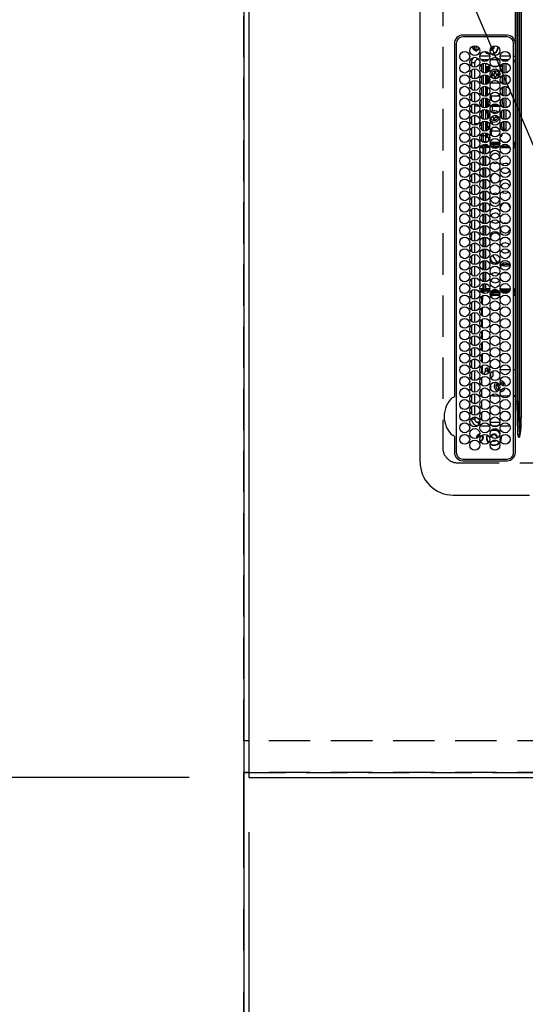
# Model space of a CAD drawing. Extents: x 0 to 26473, y -11033 to -2163.
# Drawn here: x 15319 to 15624, y -5467 to -4873 of the extents above; entities that cross this region are included whole.
import ezdxf

# ---------------------------------------------------------------- set-up
doc = ezdxf.new("R2010")
doc.units = 0
doc.header["$LTSCALE"] = 50
doc.header["$MEASUREMENT"] = 0
for name, pattern in [('CENTER', [2, 1.25, -0.25, 0.25, -0.25]), ('DASHED', [0.75, 0.5, -0.25]), ('HIDDEN', [0.375, 0.25, -0.125])]:
    doc.linetypes.add(name, pattern=pattern)
doc.layers.get('0').update_dxf_attribs({"linetype": 'CONTINUOUS'})
doc.layers.get('DEFPOINTS').update_dxf_attribs({"color": 146, "linetype": 'CONTINUOUS'})
for name, color, linetype in [('111-壁仕上', 3, 'CONTINUOUS'), ('121-キャビネット（中）', 253, 'HIDDEN'), ('126-甲板', 2, 'CONTINUOUS'), ('150-機器', 8, 'CONTINUOUS'), ('160-文字', 254, 'CONTINUOUS'), ('166-寸法B', 11, 'CONTINUOUS')]:
    doc.layers.add(name, color=color, linetype=linetype)
doc.styles.add('KH001', font='txt')
doc.dimstyles.new('KH1xx030', dxfattribs={"dimscale": 30, "dimtxt": 2, "dimasz": 0.6, "dimexe": 0.3, "dimexo": 1.2, "dimgap": 0.5, "dimtad": 3, "dimdec": 1, "dimdsep": 46, "dimlunit": 6, "dimtxsty": 'KH001', "dimblk": 'DOT', "dimcen": 1, "dimdle": 1, "dimclrd": 256, "dimclre": 256, "dimclrt": 256, "dimadec": 0, "dimazin": 0, "dimtfac": 1, "dimtdec": 1, "dimtix": 1, "dimtmove": 2, "dimatfit": 3, "dimldrblk": 'CLOSEDBLANK', "dimfxl": 1, "dimtolj": 1, "dimtzin": 0, "dimlwd": -1, "dimlwe": -1, "dimarcsym": 0})

# ---------------------------------------------------------------- blocks, each defined once
blk = doc.blocks.new('HT-F6S_H2')
at = {"layer": '126-甲板', "linetype": 'DASHED'}
for p, q in [((271, 282.65), (-271, 282.65)), ((-280, 273.65), (-280, -170.35))]:
    blk.add_line(p, q, dxfattribs=at)
blk.add_arc((-271, 273.65), 9, 90, 180, dxfattribs=at)
at = {"layer": '150-機器', "color": 13, "linetype": 'Continuous'}
for p, q in [((-279.5, 296.38), (279.5, 296.38)), ((-299.5, 276.38), (-299.5, 230.38)), ((-264.26, 275.6), (-273.7, 275.6)), ((-27, 274.58), (-273.7, 274.58)), ((-264.18, 275.6), (-264.26, 275.6)), ((-264.1, 275.61), (-264.18, 275.6)), ((-243.44, 274.58), (-243.41, 274.7)), ((-239.74, 275.6), (-239.9, 275.61)), ((-27, 275.6), (-239.74, 275.6)), ((-278.72, 270.58), (-278.72, 243.88)), ((-277.7, 270.58), (-277.7, 243.88)), ((-23, 243.88), (-23, 270.58)), ((-22, 243.88), (-21.98, 270.58)), ((-255.6, 261.38), (-257.6, 261.38)), ((-257.6, 261.38), (-257.6, 261.34)), ((-255.6, 260.34), (-255.6, 261.38)), ((-255.3, 262.43), (-255.3, 260.33)), ((-253.6, 263.38), (-253.6, 265.38)), ((-253.16, 265.38), (-253.6, 265.38)), ((-252.35, 263.38), (-253.6, 263.38)), ((-251.35, 263.38), (-245.35, 263.38)), ((-246.16, 265.38), (-250.54, 265.38)), ((-244.35, 263.38), (-238.35, 263.38)), ((-239.16, 265.38), (-243.54, 265.38)), ((-237.35, 263.38), (-231.35, 263.38)), ((-232.16, 265.38), (-236.54, 265.38)), ((-230.35, 263.38), (-224.35, 263.38)), ((-225.16, 265.38), (-229.54, 265.38)), ((-223.35, 263.38), (-217.35, 263.38)), ((-218.16, 265.38), (-222.54, 265.38)), ((-216.35, 263.38), (-210.35, 263.38)), ((-211.16, 265.38), (-215.54, 265.38)), ((-209.35, 263.38), (-203.35, 263.38)), ((-204.16, 265.38), (-208.54, 265.38)), ((-202.35, 263.38), (-196.35, 263.38)), ((-197.16, 265.38), (-201.54, 265.38)), ((-195.35, 263.38), (-189.35, 263.38)), ((-190.16, 265.38), (-194.54, 265.38)), ((-188.35, 263.38), (-182.35, 263.38)), ((-183.16, 265.38), (-187.54, 265.38)), ((-181.35, 263.38), (-175.35, 263.38)), ((-176.16, 265.38), (-180.54, 265.38)), ((-174.35, 263.38), (-168.35, 263.38)), ((-169.16, 265.38), (-173.54, 265.38)), ((-167.35, 263.38), (-161.35, 263.38)), ((-162.16, 265.38), (-166.54, 265.38)), ((-160.35, 263.38), (-154.35, 263.38)), ((-155.16, 265.38), (-159.54, 265.38)), ((-153.35, 263.38), (-147.35, 263.38)), ((-148.16, 265.38), (-152.54, 265.38)), ((-146.35, 263.38), (-140.35, 263.38)), ((-141.16, 265.38), (-145.54, 265.38)), ((-139.35, 263.38), (-133.35, 263.38)), ((-134.16, 265.38), (-138.54, 265.38)), ((-132.35, 263.38), (-126.35, 263.38)), ((-127.16, 265.38), (-131.54, 265.38)), ((-125.35, 263.38), (-119.35, 263.38)), ((-120.16, 265.38), (-124.54, 265.38)), ((-118.35, 263.38), (-112.35, 263.38)), ((-113.16, 265.38), (-117.54, 265.38)), ((-111.35, 263.38), (-105.35, 263.38)), ((-106.16, 265.38), (-110.54, 265.38)), ((-104.35, 263.38), (-98.35, 263.38)), ((-99.16, 265.38), (-103.54, 265.38)), ((-97.35, 263.38), (-91.35, 263.38)), ((-92.16, 265.38), (-96.54, 265.38)), ((-90.35, 263.38), (-84.35, 263.38)), ((-89.85, 263.38), (-89.85, 261.67)), ((-85.16, 265.38), (-89.54, 265.38)), ((-83.35, 263.38), (-77.35, 263.38)), ((-78.16, 265.38), (-82.54, 265.38)), ((-76.35, 263.38), (-70.35, 263.38)), ((-71.16, 265.38), (-75.54, 265.38)), ((-75.4, 261.14), (-75.4, 263.38)), ((-69.35, 263.38), (-63.35, 263.38)), ((-64.16, 265.38), (-68.54, 265.38)), ((-64.6, 263.38), (-64.6, 260.89)), ((-63.6, 263.38), (-63.6, 262.13)), ((-62.35, 263.38), (-56.35, 263.38)), ((-57.16, 265.38), (-61.54, 265.38)), ((-55.35, 263.38), (-49.35, 263.38)), ((-50.16, 265.38), (-54.54, 265.38)), ((-48.35, 263.38), (-42.35, 263.38)), ((-43.16, 265.38), (-47.54, 265.38)), ((-41.35, 263.38), (-38.6, 263.38)), ((-38.6, 265.38), (-40.54, 265.38)), ((-38.6, 263.38), (-38.6, 265.38)), ((-36.6, 261.38), (-36.6, 260.89)), ((-36.6, 261.38), (-36.07, 261.38)), ((-28.43, 262.65), (-31.41, 262.65)), ((-31.38, 263), (-31.16, 263)), ((-31.16, 262.2), (-31.38, 262.2)), ((-31.16, 263), (-30.75, 263)), ((-30.75, 262.2), (-31.16, 262.2)), ((-28.37, 263.65), (-30.46, 263.65)), ((-29.4, 264.76), (-29.4, 264.98)), ((-29.4, 264.35), (-29.4, 264.76)), ((-29.4, 264.65), (-28.66, 264.65)), ((-28.6, 264.35), (-28.52, 264.33)), ((-257.6, 259.95), (-257.6, 254.5)), ((-249.63, 259.25), (-254.07, 259.25)), ((-242.63, 259.25), (-247.07, 259.25)), ((-235.63, 259.25), (-240.07, 259.25)), ((-228.63, 259.25), (-233.07, 259.25)), ((-226.8, 257.69), (-226.8, 257.77)), ((-226.8, 257.69), (-224.8, 256.79)), ((-224.8, 258.75), (-226.43, 258.75)), ((-221.63, 259.25), (-226.07, 259.25)), ((-225.73, 254.89), (-224.5, 255.98)), ((-224.8, 259.25), (-224.8, 258.75)), ((-224.8, 258.75), (-221.27, 258.75)), ((-224.8, 256.79), (-223.3, 256.79)), ((-224.5, 256.79), (-224.5, 255.98)), ((-223.3, 255.87), (-224.5, 255.87)), ((-224.5, 254.3), (-224.5, 255.87)), ((-223.3, 256.79), (-223.2, 256.78)), ((-223.3, 255.43), (-223.3, 255.87)), ((-223.3, 255.87), (-223.2, 255.87)), ((-223.2, 256.78), (-223.11, 256.77)), ((-223.2, 255.87), (-223.11, 255.89)), ((-223.11, 255.44), (-223.2, 255.43)), ((-223.11, 256.77), (-223.02, 256.75)), ((-223.11, 255.89), (-223.02, 255.91)), ((-223.02, 255.46), (-223.11, 255.44)), ((-223.02, 256.75), (-222.95, 256.72)), ((-223.02, 255.91), (-222.95, 255.94)), ((-222.95, 255.49), (-223.02, 255.46)), ((-222.95, 256.72), (-222.88, 256.69)), ((-222.95, 255.94), (-222.88, 255.97)), ((-222.88, 255.53), (-222.95, 255.49)), ((-222.88, 256.69), (-222.84, 256.65)), ((-222.88, 255.97), (-222.84, 256.01)), ((-222.84, 255.57), (-222.88, 255.53)), ((-222.84, 256.65), (-222.81, 256.6)), ((-222.84, 256.01), (-222.81, 256.05)), ((-222.81, 255.61), (-222.84, 255.57)), ((-222.81, 256.6), (-222.8, 256.56)), ((-222.81, 256.05), (-222.8, 256.1)), ((-222.8, 255.65), (-222.81, 255.61)), ((-222.8, 255.65), (-222.8, 256.56)), ((-219.43, 258.75), (-214.27, 258.75)), ((-214.63, 259.25), (-219.07, 259.25)), ((-212.43, 258.75), (-207.27, 258.75)), ((-207.63, 259.25), (-212.07, 259.25)), ((-205.43, 258.75), (-200.27, 258.75)), ((-200.63, 259.25), (-205.07, 259.25)), ((-198.43, 258.75), (-193.27, 258.75)), ((-193.63, 259.25), (-198.07, 259.25)), ((-191.43, 258.75), (-186.27, 258.75)), ((-186.63, 259.25), (-191.07, 259.25)), ((-184.43, 258.75), (-181.4, 258.75)), ((-179.63, 259.25), (-184.07, 259.25)), ((-181.4, 258.75), (-181.4, 259.25)), ((-179.4, 258.75), (-181.4, 258.75)), ((-179.4, 258.96), (-179.4, 258.75)), ((-179.4, 258.12), (-179.4, 258.75)), ((-179.4, 258.57), (-179.39, 258.52)), ((-179.39, 258.08), (-179.4, 258.12)), ((-179.39, 258.52), (-179.36, 258.48)), ((-179.36, 258.04), (-179.39, 258.08)), ((-179.36, 258.48), (-179.32, 258.44)), ((-179.32, 258), (-179.36, 258.04)), ((-179.32, 258.44), (-179.25, 258.41)), ((-179.25, 257.96), (-179.32, 258)), ((-179.25, 258.41), (-179.18, 258.38)), ((-179.18, 257.93), (-179.25, 257.96)), ((-179.18, 258.38), (-179.09, 258.36)), ((-179.09, 257.91), (-179.18, 257.93)), ((-179.09, 258.36), (-179.07, 258.36)), ((-179, 257.9), (-179.09, 257.91)), ((-178.93, 257.9), (-179, 257.9)), ((-175.77, 257.9), (-177.77, 257.9)), ((-177.64, 258.34), (-175.3, 258.34)), ((-174.85, 259.25), (-177.07, 259.25)), ((-176.45, 254.69), (-176.45, 256.95)), ((-176.45, 256.95), (-175.45, 256.95)), ((-175.7, 259.25), (-175.7, 258.34)), ((-175.45, 257.95), (-175.45, 256.95)), ((-171.94, 257.95), (-175.45, 257.95)), ((-175.45, 254.29), (-175.45, 256.95)), ((-171.86, 256.95), (-175.45, 256.95)), ((-174.95, 256.35), (-175.35, 256.35)), ((-175.35, 256.35), (-175.35, 254.27)), ((-175.3, 257.95), (-175.3, 258.34)), ((-175.3, 258.34), (-174.85, 258.14)), ((-174.95, 254.23), (-174.95, 256.35)), ((-174.85, 256.35), (-174.95, 256.35)), ((-174.85, 260.23), (-174.85, 258.35)), ((-174.85, 257.95), (-174.85, 258.35)), ((-174.85, 258.35), (-172.07, 258.35)), ((-174.85, 256.35), (-174.85, 256.95)), ((-164.86, 256.95), (-170.84, 256.95)), ((-164.94, 257.95), (-170.76, 257.95)), ((-170.63, 258.35), (-165.07, 258.35)), ((-157.86, 256.95), (-163.84, 256.95)), ((-157.94, 257.95), (-163.76, 257.95)), ((-163.63, 258.35), (-158.07, 258.35)), ((-150.86, 256.95), (-156.84, 256.95)), ((-150.94, 257.95), (-156.76, 257.95)), ((-156.63, 258.35), (-151.07, 258.35)), ((-143.86, 256.95), (-149.84, 256.95)), ((-143.94, 257.95), (-149.76, 257.95)), ((-149.63, 258.35), (-144.07, 258.35)), ((-136.86, 256.95), (-142.84, 256.95)), ((-136.94, 257.95), (-142.76, 257.95)), ((-142.63, 258.35), (-137.07, 258.35)), ((-129.86, 256.95), (-135.84, 256.95)), ((-129.94, 257.95), (-135.76, 257.95)), ((-135.63, 258.35), (-130.07, 258.35)), ((-122.86, 256.95), (-128.84, 256.95)), ((-122.94, 257.95), (-128.76, 257.95)), ((-128.63, 258.35), (-123.07, 258.35)), ((-115.86, 256.95), (-121.84, 256.95)), ((-115.94, 257.95), (-121.76, 257.95)), ((-121.63, 258.35), (-116.07, 258.35)), ((-108.86, 256.95), (-114.84, 256.95)), ((-108.94, 257.95), (-114.76, 257.95)), ((-114.63, 258.35), (-109.07, 258.35)), ((-101.86, 256.95), (-107.84, 256.95)), ((-101.94, 257.95), (-107.76, 257.95)), ((-107.63, 258.35), (-102.07, 258.35)), ((-94.86, 256.95), (-100.84, 256.95)), ((-94.94, 257.95), (-100.76, 257.95)), ((-100.63, 258.35), (-95.07, 258.35)), ((-89.25, 256.95), (-93.84, 256.95)), ((-89.25, 257.95), (-93.76, 257.95)), ((-93.63, 258.35), (-89.85, 258.35)), ((-89.85, 260.06), (-89.85, 258.35)), ((-88.63, 259.25), (-89.85, 259.25)), ((-89.85, 258.65), (-88.21, 258.65)), ((-89.85, 258.35), (-89.85, 257.95)), ((-89.85, 256.35), (-89.85, 256.95)), ((-89.85, 256.35), (-89.75, 256.35)), ((-89.75, 256.35), (-89.35, 256.35)), ((-89.75, 254.44), (-89.75, 256.35)), ((-89.35, 256.35), (-89.35, 254.63)), ((-89.25, 257.95), (-89.25, 256.95)), ((-89.25, 254.69), (-89.25, 256.95)), ((-88.25, 256.95), (-89.25, 256.95)), ((-88.54, 257.65), (-87.88, 257.65)), ((-88.25, 255.73), (-88.25, 256.95)), ((-86.83, 257.55), (-86.5, 257.55)), ((-86.82, 257.65), (-86.2, 257.65)), ((-86.5, 257.55), (-86.5, 255.82)), ((-86.49, 258.65), (-86.32, 258.65)), ((-86.2, 258.15), (-82.7, 258.15)), ((-86.2, 258.15), (-86.2, 256.85)), ((-82.7, 256.85), (-86.2, 256.85)), ((-81.63, 259.25), (-86.07, 259.25)), ((-83.5, 256.85), (-83.5, 256.31)), ((-83.5, 256.31), (-83.5, 255.62)), ((-83.5, 256.31), (-80.99, 256.31)), ((-83.5, 255.62), (-81.32, 255.62)), ((-83.5, 255.62), (-83.5, 254.25)), ((-82.7, 258.15), (-82.7, 259.25)), ((-82.7, 256.85), (-82.7, 258.15)), ((-82.7, 258.15), (-81, 258.15)), ((-80.87, 256.85), (-82.7, 256.85)), ((-73.87, 256.85), (-79.83, 256.85)), ((-79.7, 258.15), (-74, 258.15)), ((-76.4, 259.25), (-79.07, 259.25)), ((-77.98, 256.81), (-78.09, 256.85)), ((-77.76, 256.71), (-77.98, 256.81)), ((-77.76, 256.71), (-77.76, 256.85)), ((-77.76, 255.89), (-77.76, 256.71)), ((-77.76, 254.72), (-77.76, 255.89)), ((-77.04, 256.85), (-77.04, 256.57)), ((-77.04, 256.57), (-77.04, 255.75)), ((-77.04, 256.57), (-73.92, 256.57)), ((-77.04, 255.75), (-77.04, 254.42)), ((-77.04, 255.75), (-74.24, 255.75)), ((-76.4, 259.25), (-76.4, 260.19)), ((-75.67, 259.98), (-76.4, 259.25)), ((-74.63, 259.25), (-76.4, 259.25)), ((-66.87, 256.85), (-72.83, 256.85)), ((-72.7, 258.15), (-67, 258.15)), ((-68.9, 255.65), (-72.4, 255.65)), ((-67.63, 259.25), (-72.07, 259.25)), ((-68.9, 256.85), (-68.9, 256.57)), ((-68.9, 256.57), (-68.9, 255.75)), ((-68.9, 256.57), (-66.92, 256.57)), ((-68.9, 255.75), (-68.9, 254.42)), ((-68.9, 255.75), (-67.24, 255.75)), ((-59.87, 256.85), (-65.83, 256.85)), ((-65.78, 256.57), (-64.96, 256.57)), ((-65.7, 258.15), (-60, 258.15)), ((-65.46, 255.75), (-64.96, 255.75)), ((-63.6, 259.25), (-65.07, 259.25)), ((-64.96, 256.57), (-64.96, 256.85)), ((-64.96, 255.75), (-64.96, 256.57)), ((-64.96, 255.09), (-64.96, 255.75)), ((-63.6, 259.25), (-64.24, 259.89)), ((-64.24, 256.85), (-64.24, 256.71)), ((-64.02, 256.81), (-64.24, 256.71)), ((-64.24, 256.71), (-64.24, 255.89)), ((-64.24, 255.89), (-64.24, 254.72)), ((-63.91, 256.85), (-64.02, 256.81)), ((-63.6, 260.13), (-63.6, 259.25)), ((-60.63, 259.25), (-63.6, 259.25)), ((-62.1, 256.85), (-62.1, 256.31)), ((-62.1, 256.31), (-62.1, 255.62)), ((-62.1, 256.31), (-59.99, 256.31)), ((-62.1, 255.62), (-60.32, 255.62)), ((-62.1, 255.62), (-62.1, 254.32)), ((-52.87, 256.85), (-58.83, 256.85)), ((-58.71, 256.31), (-58.5, 256.31)), ((-58.7, 258.15), (-53, 258.15)), ((-58.5, 256.85), (-58.5, 256.31)), ((-58.5, 256.65), (-58.25, 256.65)), ((-58.5, 256.31), (-58.5, 255.82)), ((-58.25, 255.65), (-58.4, 255.65)), ((-58.25, 255.65), (-58.25, 256.65)), ((-58.25, 256.65), (-57.25, 256.65)), ((-57.25, 255.65), (-58.25, 255.65)), ((-53.63, 259.25), (-58.07, 259.25)), ((-57.25, 256.65), (-57.25, 255.65)), ((-52.91, 256.65), (-57.25, 256.65)), ((-57.25, 255.65), (-53.3, 255.65)), ((-45.87, 256.85), (-51.83, 256.85)), ((-45.91, 256.65), (-51.79, 256.65)), ((-51.7, 258.15), (-46, 258.15)), ((-51.4, 255.65), (-46.3, 255.65)), ((-51.07, 255.63), (-51.13, 255.65)), ((-46.63, 259.25), (-51.07, 259.25)), ((-51.03, 255.57), (-51.07, 255.63)), ((-51.01, 255.46), (-51.03, 255.57)), ((-51, 255.32), (-51.01, 255.46)), ((-38.87, 256.85), (-44.83, 256.85)), ((-42, 256.65), (-44.79, 256.65)), ((-44.7, 258.15), (-39, 258.15)), ((-44.4, 255.65), (-42, 255.65)), ((-39.63, 259.25), (-44.07, 259.25)), ((-42, 255.65), (-42, 256.65)), ((-42, 256.65), (-41, 256.65)), ((-41, 255.65), (-42, 255.65)), ((-41, 256.65), (-41, 255.65)), ((-41, 255.65), (-41, 255.15)), ((-36.6, 256.85), (-37.83, 256.85)), ((-37.7, 258.15), (-36.6, 258.15)), ((-36.6, 259.25), (-37.07, 259.25)), ((-36.6, 259.66), (-36.6, 254.79)), ((-34.6, 254.24), (-34.6, 260.22)), ((-266.55, 251.75), (-266.51, 252.1)), ((-266.42, 251.08), (-266.55, 251.75)), ((-266.36, 250.95), (-266.42, 251.08)), ((-264.8, 249.65), (-264.96, 249.66)), ((-257.6, 253.11), (-257.6, 249.14)), ((-255.6, 248.14), (-255.6, 254.12)), ((-238.82, 252.73), (-239.8, 251.75)), ((-239.8, 248.56), (-239.8, 251.75)), ((-235.81, 253.75), (-232.89, 253.75)), ((-233.53, 250.07), (-233.85, 249.23)), ((-232.78, 249.79), (-233.53, 250.07)), ((-233.1, 248.95), (-232.78, 249.79)), ((-227.5, 252.25), (-228.93, 253.68)), ((-228.81, 253.75), (-225.89, 253.75)), ((-227.5, 252.25), (-224.57, 252.25)), ((-225.51, 254.73), (-224.5, 254.73)), ((-224, 255.43), (-223.3, 255.43)), ((-224, 254.23), (-224, 255.43)), ((-223.2, 255.43), (-223.3, 255.43)), ((-179.4, 253.13), (-179.39, 253.17)), ((-179.4, 252.9), (-179.4, 253.13)), ((-179.39, 252.86), (-179.4, 252.9)), ((-179.39, 253.17), (-179.36, 253.22)), ((-179.36, 252.82), (-179.39, 252.86)), ((-179.36, 253.22), (-179.32, 253.26)), ((-179.32, 252.78), (-179.36, 252.82)), ((-179.32, 253.26), (-179.25, 253.29)), ((-179.25, 252.74), (-179.32, 252.78)), ((-179.25, 253.29), (-179.18, 253.32)), ((-179.18, 252.71), (-179.25, 252.74)), ((-179.18, 253.32), (-179.09, 253.34)), ((-179.09, 252.69), (-179.18, 252.71)), ((-179.09, 253.34), (-179, 253.35)), ((-179, 252.68), (-179.09, 252.69)), ((-179, 253.35), (-178.9, 253.36)), ((-178.9, 252.68), (-179, 252.68)), ((-176.45, 253.36), (-178.9, 253.36)), ((-178.9, 253.12), (-178.9, 252.68)), ((-178.9, 253.12), (-178.3, 253.12)), ((-178.8, 252.68), (-178.9, 252.68)), ((-178.8, 252.68), (-178.8, 248.16)), ((-178.3, 248.13), (-178.3, 253.12)), ((-177.3, 253.36), (-177.3, 253.19)), ((-177.3, 253.19), (-176.8, 253.19)), ((-177.3, 252.37), (-177.3, 253.19)), ((-176.8, 252.37), (-177.3, 252.37)), ((-177.3, 252.37), (-177.3, 251.83)), ((-176.8, 251.83), (-177.3, 251.83)), ((-177.3, 248.32), (-177.3, 251.83)), ((-176.8, 253.36), (-176.8, 253.19)), ((-176.8, 253.19), (-176.8, 252.37)), ((-176.8, 252.37), (-176.8, 251.83)), ((-176.8, 251.83), (-176.8, 248.56)), ((-176.45, 251.95), (-176.45, 253.45)), ((-176.45, 248.81), (-176.45, 251.95)), ((-176.45, 251.95), (-175.46, 251.95)), ((-175.45, 250.36), (-175.45, 251.95)), ((-158.3, 250.34), (-159, 249.55)), ((-157.74, 250.86), (-158.3, 250.34)), ((-89.75, 249.33), (-89.75, 252.93)), ((-89.25, 255.16), (-89.35, 255.16)), ((-89.35, 253.36), (-89.35, 248.89)), ((-89.25, 251.95), (-89.25, 253.45)), ((-88.25, 251.95), (-89.25, 251.95)), ((-89.25, 248.81), (-89.25, 251.95)), ((-88.25, 251.95), (-88.25, 253.99)), ((-88.25, 248.27), (-88.25, 251.95)), ((-87.8, 254.09), (-87.8, 248.16)), ((-87.3, 248.13), (-87.3, 254.13)), ((-87, 248.15), (-87, 254.11)), ((-86.5, 254), (-86.5, 248.25)), ((-83.5, 255.16), (-86.02, 255.16)), ((-82.47, 253.25), (-79.9, 253.25)), ((-79.9, 253.25), (-79.9, 254.09)), ((-79.9, 248.16), (-79.9, 253.25)), ((-77.76, 254.37), (-77.76, 254.72)), ((-77.76, 249.62), (-77.76, 252.64)), ((-77.04, 254.42), (-75.79, 254.42)), ((-77.04, 254.42), (-77.04, 254.23)), ((-75.96, 252.6), (-74.26, 252.6)), ((-71.9, 252.05), (-72.8, 252.05)), ((-72.8, 252.05), (-72.8, 251.25)), ((-72.8, 251.25), (-71.9, 251.25)), ((-71.81, 254.95), (-71, 255.05)), ((-71.4, 253.41), (-71.4, 252.55)), ((-71.4, 250.75), (-71.4, 249.85)), ((-71.4, 249.85), (-70.64, 249.85)), ((-70.6, 249.93), (-70.6, 250.75)), ((-69.35, 251.25), (-69.2, 251.25)), ((-69.2, 251.25), (-69.2, 252.05)), ((-69.2, 252.05), (-69.2, 252.05)), ((-68.9, 254.42), (-68.9, 254.38)), ((-68.9, 254.42), (-68.79, 254.42)), ((-67.74, 252.6), (-64.96, 252.6)), ((-64.96, 252.6), (-64.96, 253.78)), ((-64.96, 248.47), (-64.96, 252.6)), ((-64.32, 254.65), (-64.35, 254.63)), ((-64.24, 254.72), (-64.32, 254.65)), ((-64.24, 254.72), (-64.24, 254.57)), ((-64.24, 253.26), (-64.24, 252.76)), ((-64.02, 252.87), (-64.24, 252.76)), ((-64.24, 252.76), (-64.24, 248.99)), ((-63.94, 252.91), (-64.02, 252.87)), ((-62.1, 252.33), (-62.1, 249.93)), ((-61.47, 253.25), (-58.5, 253.25)), ((-58.5, 254), (-58.5, 253.25)), ((-58.5, 253.25), (-58.5, 249.55)), ((-58.5, 249.55), (-58.5, 248.46)), ((-51, 255.15), (-51, 255.32)), ((-51, 255.14), (-51, 255.15)), ((-46.69, 255.15), (-51, 255.15)), ((-51, 248.45), (-51, 253.81)), ((-49.39, 251.23), (-49.37, 251.43)), ((-49.39, 250.66), (-49.39, 251.23)), ((-46.9, 251.35), (-47.8, 251.35)), ((-47.8, 251.35), (-47.8, 250.55)), ((-47.8, 250.55), (-46.9, 250.55)), ((-46.4, 252.75), (-46.4, 251.85)), ((-45.6, 252.75), (-46.4, 252.75)), ((-46.4, 250.05), (-46.4, 249.15)), ((-45.6, 251.85), (-45.6, 252.75)), ((-45.6, 249.15), (-45.6, 250.05)), ((-44.2, 251.35), (-45.1, 251.35)), ((-45.1, 250.55), (-44.2, 250.55)), ((-44.2, 250.55), (-44.2, 251.35)), ((-41, 255.15), (-44.01, 255.15)), ((-41, 254.35), (-41, 255.15)), ((-41, 249.72), (-41, 252.53)), ((-36.6, 253.56), (-36.6, 248.69)), ((-30.75, 253.75), (-30.72, 254.06)), ((-267.09, 247.76), (-266.1, 247.34)), ((-266.85, 247.86), (-266.04, 247.53)), ((-266.1, 247.34), (-264.8, 247.15)), ((-266.04, 247.53), (-264.8, 247.35)), ((-264.8, 247.35), (-264.04, 247.42)), ((-264.8, 247.15), (-263.84, 247.25)), ((-257.6, 247.75), (-257.6, 242.3)), ((-239.8, 242.75), (-239.8, 247.31)), ((-235.34, 249.27), (-235.62, 248.52)), ((-235.62, 248.52), (-234.78, 248.2)), ((-234.5, 248.95), (-235.34, 249.27)), ((-234.78, 248.2), (-234.7, 248.16)), ((-234.7, 248.16), (-234.68, 248.15)), ((-232.69, 247.39), (-232.26, 247.23)), ((-232.26, 247.23), (-232.05, 247.78)), ((-231.47, 247.91), (-231.56, 247.39)), ((-224, 242.03), (-224, 248.02)), ((-178.51, 248.13), (-178.3, 248.13)), ((-178.3, 248.13), (-178.3, 248.13)), ((-177.3, 243.3), (-177.3, 246.76)), ((-176.8, 247.31), (-176.8, 242.75)), ((-176.45, 242.49), (-176.45, 247.57)), ((-175.45, 242.09), (-175.45, 247.97)), ((-175.35, 247.99), (-175.35, 247.4)), ((-175.35, 247.4), (-174.95, 247.4)), ((-175.35, 247.4), (-175.35, 242.07)), ((-174.95, 247.4), (-174.95, 248.03)), ((-174.95, 247.4), (-174.95, 242.03)), ((-168.51, 247.95), (-168.35, 247.95)), ((-168.35, 247.95), (-167.69, 248.02)), ((-160.91, 246.95), (-161.09, 245.72)), ((-160.09, 246.61), (-161.09, 245.72)), ((-161.09, 245.72), (-161.09, 242.23)), ((-160.73, 247.47), (-160.91, 246.95)), ((-160.08, 246.91), (-160.09, 246.61)), ((-160.09, 246.61), (-160.09, 242.97)), ((-133.01, 248.02), (-132.35, 247.95)), ((-132.35, 247.95), (-132.19, 247.95)), ((-89.75, 247.4), (-89.75, 247.82)), ((-89.35, 247.4), (-89.75, 247.4)), ((-89.75, 247.4), (-89.75, 242.24)), ((-89.35, 247.63), (-89.35, 247.4)), ((-89.35, 247.4), (-89.35, 242.43)), ((-89.25, 242.49), (-89.25, 247.57)), ((-88.25, 243.53), (-88.25, 246.52)), ((-86.5, 246.43), (-86.5, 243.62)), ((-81.5, 246.89), (-81.5, 246.79)), ((-81.42, 246.79), (-81.5, 246.79)), ((-78.84, 244.65), (-79.83, 244.65)), ((-79.78, 245.65), (-78.84, 245.65)), ((-79.37, 246.65), (-79.3, 246.65)), ((-79.36, 246.68), (-79.32, 246.66)), ((-79.32, 246.66), (-79.24, 246.62)), ((-78.84, 244.65), (-78.84, 245.65)), ((-78.84, 245.65), (-73.92, 245.65)), ((-73.87, 244.65), (-78.84, 244.65)), ((-77.76, 247.39), (-77.76, 247.89)), ((-74.06, 246.13), (-77.1, 246.13)), ((-77.04, 248.02), (-77.04, 247.22)), ((-77.04, 247.22), (-74.8, 247.22)), ((-66.87, 244.65), (-72.83, 244.65)), ((-72.78, 245.65), (-66.92, 245.65)), ((-67.06, 246.13), (-72.64, 246.13)), ((-71.9, 247.22), (-67.8, 247.22)), ((-59.87, 244.65), (-65.83, 244.65)), ((-65.78, 245.65), (-59.92, 245.65)), ((-64.9, 246.13), (-65.64, 246.13)), ((-64.24, 247.68), (-64.24, 247.39)), ((-62.7, 246.65), (-60.33, 246.65)), ((-62.1, 247.93), (-62.1, 247.88)), ((-62.1, 247.88), (-61.91, 247.88)), ((-60.5, 246.79), (-62.04, 246.79)), ((-60.5, 246.79), (-60.5, 246.89)), ((-60.42, 246.79), (-60.5, 246.79)), ((-52.87, 244.65), (-58.83, 244.65)), ((-58.78, 245.65), (-52.92, 245.65)), ((-58.5, 248.46), (-58.52, 248.25)), ((-58.37, 246.65), (-53.33, 246.65)), ((-45.87, 244.65), (-51.83, 244.65)), ((-51.78, 245.65), (-45.92, 245.65)), ((-51.37, 246.65), (-46.33, 246.65)), ((-51, 246.65), (-51, 247.12)), ((-46.4, 249.15), (-45.6, 249.15)), ((-38.87, 244.65), (-44.83, 244.65)), ((-44.78, 245.65), (-38.92, 245.65)), ((-44.37, 246.65), (-39.33, 246.65)), ((-41, 246.65), (-41, 247.9)), ((-36.6, 244.65), (-37.83, 244.65)), ((-37.78, 245.65), (-36.6, 245.65)), ((-37.37, 246.65), (-36.6, 246.65)), ((-36.6, 247.46), (-36.6, 242.59)), ((-34.6, 242.04), (-34.6, 248.02)), ((-273.7, 239.88), (-27, 239.88)), ((-273.7, 238.85), (-264.45, 238.85)), ((-264.45, 238.85), (-262.84, 238.88)), ((-262.84, 239.79), (-262.84, 239.88)), ((-262.84, 238.88), (-262.84, 239.02)), ((-262.32, 238.88), (-262.84, 238.88)), ((-244.36, 238.88), (-262.32, 238.88)), ((-252.59, 237.55), (-244.45, 237.68)), ((-244.45, 237.68), (-244.45, 237.52)), ((-244.45, 237.68), (-242.95, 237.68)), ((-242.95, 238.88), (-244.36, 238.88)), ((-242.95, 237.68), (-242.95, 238.88)), ((-146.93, 238.88), (-242.95, 238.88)), ((-242.95, 237.56), (-242.95, 237.68)), ((-242.95, 237.68), (-106.9, 237.68)), ((-239.8, 239.75), (-239.8, 239.88)), ((-239.8, 239.75), (-238.93, 238.88)), ((-224, 238.88), (-224, 239.88)), ((-178.8, 239.88), (-178.8, 238.88)), ((-178.3, 238.88), (-178.3, 239.88)), ((-177.3, 238.88), (-177.3, 239.88)), ((-176.8, 239.88), (-176.8, 238.88)), ((-176.45, 239.18), (-176.45, 239.88)), ((-176.35, 238.98), (-176.35, 238.88)), ((-175.45, 238.85), (-175.45, 239.88)), ((-175.35, 239.88), (-175.35, 238.88)), ((-174.95, 239.88), (-174.95, 238.88)), ((-24.72, 238.88), (-146.93, 238.88)), ((-106.9, 237.68), (0, 237.68)), ((-89.75, 239.88), (-89.75, 238.88)), ((-89.35, 239.88), (-89.35, 238.88)), ((-89.25, 238.85), (-89.25, 239.88)), ((-88.35, 238.98), (-88.35, 238.88)), ((-88.25, 239.18), (-88.25, 239.88)), ((-87.8, 239.88), (-87.8, 238.88)), ((-87.3, 238.88), (-87.3, 239.88)), ((-87, 238.88), (-87, 239.88)), ((-86.5, 239.88), (-86.5, 238.88)), ((-34.6, 239.88), (-34.6, 238.88)), ((-27, 239.88), (-27, 239.78)), ((-27, 239.02), (-27, 238.88)), ((-21.98, 238.79), (0, 238.79)), ((-264.45, 236.88), (-264.45, 236.36)), ((-264.42, 236.35), (-264.45, 236.36)), ((-264.45, 236.36), (-264.42, 236.35)), ((-262.94, 236.18), (-264.42, 236.35)), ((-264.42, 236.35), (-263.01, 235.92)), ((-263, 235.95), (-263.01, 235.92)), ((-262.99, 235.98), (-263, 235.95)), ((-262.98, 236.02), (-262.99, 235.98)), ((-262.97, 236.05), (-262.98, 236.02)), ((-262.96, 236.08), (-262.97, 236.05)), ((-262.95, 236.15), (-262.96, 236.12)), ((-262.96, 236.12), (-262.96, 236.08)), ((-262.95, 237.38), (-252.59, 237.55)), ((-244.45, 237.52), (-262.95, 236.41)), ((-262.95, 236.41), (-262.95, 237.38)), ((-262.94, 236.18), (-262.95, 236.15)), ((-252.65, 236.24), (-244.37, 236.73)), ((-252.65, 236.24), (252.65, 236.24)), ((-252.65, 236.24), (-252.65, 235.3)), ((252.65, 235.3), (-252.65, 235.3)), ((-242.95, 237.56), (242.95, 237.56)), ((-242.95, 237.56), (-242.95, 236.78)), ((242.95, 236.78), (-242.95, 236.78))]:
    blk.add_line(p, q, dxfattribs=at)
for points in [[(-264.45, 236.36), (-262.95, 236.41)], [(-263.01, 235.92), (-261.97, 235.72), (-260.5, 235.55), (-258.62, 235.43), (-256.37, 235.34), (-253.76, 235.3), (-252.65, 235.3)], [(-262.94, 236.18), (-261.91, 236.12), (-260.45, 236.1), (-258.59, 236.1), (-256.35, 236.14), (-253.76, 236.2), (-252.65, 236.24)], [(-242.95, 237.56), (-244.45, 237.52)], [(-242.95, 236.78), (-244.37, 236.73)]]:
    blk.add_lwpolyline(points, dxfattribs=at)
for centre in [(-265.85, 269.43), (-258.85, 269.43), (-251.85, 269.43), (-244.85, 269.43), (-237.85, 269.43), (-230.85, 269.43), (-223.85, 269.43), (-216.85, 269.43), (-209.85, 269.43), (-202.85, 269.43), (-195.85, 269.43), (-188.85, 269.43), (-181.85, 269.43), (-174.85, 269.43), (-167.85, 269.43), (-160.85, 269.43), (-153.85, 269.43), (-146.85, 269.43), (-139.85, 269.43), (-132.85, 269.43), (-125.85, 269.43), (-118.85, 269.43), (-111.85, 269.43), (-104.85, 269.43), (-97.85, 269.43), (-90.85, 269.43), (-83.85, 269.43), (-76.85, 269.43), (-69.85, 269.43), (-62.85, 269.43), (-55.85, 269.43), (-48.85, 269.43), (-41.85, 269.43), (-34.85, 269.43), (-269.35, 263.33), (-262.35, 263.33), (-255.35, 263.33), (-248.35, 263.33), (-241.35, 263.33), (-234.35, 263.33), (-227.35, 263.33), (-220.35, 263.33), (-213.35, 263.33), (-206.35, 263.33), (-199.35, 263.33), (-192.35, 263.33), (-185.35, 263.33), (-178.35, 263.33), (-171.35, 263.33), (-164.35, 263.33), (-157.35, 263.33), (-150.35, 263.33), (-143.35, 263.33), (-136.35, 263.33), (-129.35, 263.33), (-122.35, 263.33), (-115.35, 263.33), (-108.35, 263.33), (-101.35, 263.33), (-94.35, 263.33), (-87.35, 263.33), (-80.35, 263.33), (-73.35, 263.33), (-66.35, 263.33), (-59.35, 263.33), (-52.35, 263.33), (-45.35, 263.33), (-38.35, 263.33), (-31.35, 263.33), (-265.85, 257.23), (-258.85, 257.23), (-251.85, 257.23), (-244.85, 257.23), (-237.85, 257.23), (-230.85, 257.23), (-223.85, 257.23), (-216.85, 257.23), (-209.85, 257.23), (-202.85, 257.23), (-195.85, 257.23), (-188.85, 257.23), (-181.85, 257.23), (-174.85, 257.23), (-167.85, 257.23), (-160.85, 257.23), (-153.85, 257.23), (-146.85, 257.23), (-139.85, 257.23), (-132.85, 257.23), (-125.85, 257.23), (-118.85, 257.23), (-111.85, 257.23), (-104.85, 257.23), (-97.85, 257.23), (-90.85, 257.23), (-83.85, 257.23), (-76.85, 257.23), (-69.85, 257.23), (-62.85, 257.23), (-55.85, 257.23), (-48.85, 257.23), (-41.85, 257.23), (-34.85, 257.23), (-269.35, 251.13), (-262.35, 251.13), (-255.35, 251.13), (-248.35, 251.13), (-241.35, 251.13), (-234.35, 251.13), (-227.35, 251.13), (-220.35, 251.13), (-213.35, 251.13), (-206.35, 251.13), (-199.35, 251.13), (-192.35, 251.13), (-185.35, 251.13), (-178.35, 251.13), (-171.35, 251.13), (-164.35, 251.13), (-157.35, 251.13), (-150.35, 251.13), (-143.35, 251.13), (-136.35, 251.13), (-129.35, 251.13), (-122.35, 251.13), (-115.35, 251.13), (-108.35, 251.13), (-101.35, 251.13), (-94.35, 251.13), (-87.35, 251.13), (-80.35, 251.13), (-73.35, 251.13), (-66.35, 251.13), (-59.35, 251.13), (-52.35, 251.13), (-45.35, 251.13), (-38.35, 251.13), (-31.35, 251.13), (-265.85, 245.03), (-258.85, 245.03), (-251.85, 245.03), (-244.85, 245.03), (-237.85, 245.03), (-230.85, 245.03), (-223.85, 245.03), (-216.85, 245.03), (-209.85, 245.03), (-202.85, 245.03), (-195.85, 245.03), (-188.85, 245.03), (-181.85, 245.03), (-174.85, 245.03), (-167.85, 245.03), (-160.85, 245.03), (-153.85, 245.03), (-146.85, 245.03), (-139.85, 245.03), (-132.85, 245.03), (-125.85, 245.03), (-118.85, 245.03), (-111.85, 245.03), (-104.85, 245.03), (-97.85, 245.03), (-90.85, 245.03), (-83.85, 245.03), (-76.85, 245.03), (-69.85, 245.03), (-62.85, 245.03), (-55.85, 245.03), (-48.85, 245.03), (-41.85, 245.03), (-34.85, 245.03)]:
    blk.add_circle(centre, 3, dxfattribs=at)
for centre, radius, start, end in [((-279.5, 276.38), 20, 89.99998, 180.00002), ((-252, 266.38), 15.45, 42.56158, 137.43842), ((-273.7, 270.57), 5.03, 90.04922, 179.95078), ((-273.7, 270.58), 4, 90, 179.99999), ((-264.95, 276.93), 1.58, 302.93469, 356.29487), ((-239.06, 276.93), 1.57, 183.59092, 237.45528), ((-27, 270.58), 5.02, 0, 90.00066), ((-27, 270.58), 4, 0, 90), ((-264.8, 260.25), 2.1, 2.67633, 100.27339), ((-264.8, 260.25), 1.75, 5.31138, 97.63964), ((-253.6, 261.38), 4, 90, 179.99999), ((-253.6, 261.38), 2, 90, 179.99999), ((-38.6, 261.38), 4, 36.3893, 90), ((-38.6, 261.38), 2, 0, 90), ((-29, 262.6), 2.41, 170.45141, 189.54858), ((-29, 262.6), 2.2, 100.47567, 169.52431), ((-29, 262.6), 2.2, 190.47567, 242.73755), ((-29, 262.6), 1.8, 102.86973, 167.13026), ((-29, 262.6), 1.8, 192.86973, 251.00774), ((-29, 262.6), 2.41, 86.78186, 99.54858), ((-264.8, 251.75), 4.6, 68.33114, 133.37276), ((-264.8, 251.75), 4.4, 68.5075, 133.19641), ((-264.8, 260.25), 2.1, 185.70055, 270), ((-264.8, 260.25), 1.75, 183.42955, 270), ((-264.8, 260.25), 1.75, 270, 318.25804), ((-264.8, 260.25), 2.1, 270, 315.98788), ((-175.45, 256.95), 1, 90, 180), ((-89.25, 256.95), 1, 0, 90), ((-87.3, 258.15), 1.1, 0, 35.84531), ((-79.77, 251.28), 5.03, 66.42359, 89.27093), ((-79.9, 252.62), 3, 44.427, 79.47278), ((-77.08, 258.27), 1.7, 246.51027, 271.17604), ((-77.08, 257.45), 1.7, 246.51773, 271.16857), ((-64.92, 258.27), 1.7, 268.82371, 293.49022), ((-64.92, 257.45), 1.7, 268.83117, 293.48275), ((-62.2, 251.2), 5.11, 88.82621, 113.48756), ((-62.1, 252.62), 3, 90, 135.573), ((-29, 253.75), 4.6, 128.32988, 170.21369), ((-29, 253.75), 4.4, 130.41676, 168.12682), ((-264.8, 251.75), 4.6, 149.69751, 225.8883), ((-264.8, 251.75), 4.4, 148.8905, 226.69531), ((-264.8, 251.75), 2.1, 156.60366, 218.98216), ((-264.8, 251.75), 1.75, 258.67373, 72.80836), ((-264.8, 251.75), 2.1, 270, 65.97717), ((-264.8, 251.75), 4.4, 304.58809, 26.89087), ((-264.8, 251.75), 4.6, 308.64412, 22.83483), ((-237.8, 251.75), 2, 133.60545, 180), ((-233.8, 248.25), 3.4, 44.82982, 156.81294), ((-233.79, 248.31), 2.36, 32.73792, 168.80921), ((-178.95, 253.83), 0.707, 236.24359, 273.68707), ((-168.35, 250.95), 3, 116.6744, 236.55885), ((-168.35, 250.95), 3, 314.3995, 50.67812), ((-156.35, 250.95), 3, 89.68799, 250.1975), ((-148.81, 238.32), 15.38, 112.50539, 131.99038), ((-144.35, 250.95), 3, 289.80239, 90.31191), ((-132.35, 250.95), 3, 129.32193, 225.60056), ((-132.35, 250.95), 3, 303.44104, 63.3255), ((-120.35, 250.95), 3, 104.4832, 245.38174), ((-120.35, 250.95), 3, 328.5285, 35.5344), ((-108.35, 250.95), 3, 1.69385, 178.3062), ((-96.35, 250.95), 3, 144.46562, 211.47152), ((-96.35, 250.95), 3, 294.61815, 75.5167), ((-79.82, 248.65), 4.6, 65.11081, 91.055), ((-77.04, 255.42), 1, 224.427, 270), ((-71, 251.65), 3.4, 133.23006, 251.8476), ((-71.07, 251.68), 2.33, 114.03031, 180.75711), ((-71.03, 251.64), 2.37, 179.64894, 268.86717), ((-71.9, 252.55), 0.5, 270, 0), ((-71.9, 250.75), 0.5, 0, 90), ((-71, 251.65), 3.4, 51.85549, 90), ((-70.1, 250.75), 0.5, 120.06763, 180), ((-70.81, 251.63), 2.23, 317.6379, 28.48166), ((-71, 251.65), 3.4, 313.81387, 33.36001), ((-64.93, 254.11), 1.5, 268.80033, 296.97629), ((-60.16, 249.63), 1.66, 295.59306, 357.39159), ((-46.02, 251), 2.35, 89.48933, 156.61683), ((-45.99, 250.95), 2.4, 228.49744, 90.20812), ((-46.9, 251.85), 0.5, 270, 0), ((-46.9, 250.05), 0.5, 0, 90), ((-45.1, 251.85), 0.5, 180, 270), ((-45.1, 250.05), 0.5, 90, 180), ((-46, 250.95), 3.4, 326.39642, 64.12527), ((-29, 253.75), 4.6, 187.43563, 268.84064), ((-29, 253.75), 4.4, 185.40141, 270), ((-29, 253.75), 2.1, 170.01535, 286.26092), ((-29, 253.75), 1.75, 180, 286.51055), ((-273.7, 243.88), 5.03, 180.04995, 269.95005), ((-273.7, 243.88), 4, 179.99999, 270), ((-233.8, 248.25), 3.4, 185.00806, 252.01127), ((-234.32, 249.41), 0.5, 248.91877, 338.91877), ((-233.8, 248.25), 3.4, 269.24552, 355.69648), ((-233.76, 248.21), 2.35, 272.17393, 339.46219), ((-232.64, 248.77), 0.5, 158.91877, 220.64764), ((-162.35, 244.95), 3, 155.65073, 202.73761), ((-162.35, 244.95), 3, 287.44937, 78.45512), ((-150.35, 244.95), 3, 124.42925, 233.03846), ((-150.35, 244.95), 3, 306.96151, 55.57076), ((-138.35, 244.95), 3, 101.54505, 252.55069), ((-138.35, 244.95), 3, 337.26229, 24.34926), ((-126.35, 244.95), 3, 283.63152, 93.95715), ((-114.35, 244.95), 3, 137.61521, 220.41523), ((-114.35, 244.95), 3, 296.40908, 67.13532), ((-102.35, 244.95), 3, 112.86472, 243.59093), ((-102.35, 244.95), 3, 319.58471, 42.38478), ((-81.62, 248.73), 1.94, 202.06431, 273.49818), ((-77.19, 250.65), 4.52, 243.02768, 271.19738), ((-79.41, 244.36), 3.45, 61.33391, 71.78379), ((-77.07, 248.73), 1.51, 243.03157, 271.19207), ((-64.81, 250.65), 4.52, 268.80262, 296.97232), ((-64.92, 248.71), 1.48, 270.89526, 297.05892), ((-62.19, 243.36), 4.51, 88.80002, 116.9734), ((-62.07, 245.28), 1.51, 88.8001, 116.97172), ((-27, 243.88), 4, 270, 0), ((-27, 243.88), 5, 270, 0), ((-240.37, 237.98), 4.09, 167.26201, 184.18338), ((-237.8, 239.75), 2, 180, 206.19336), ((-176.08, 239.24), 0.376, 190.30088, 262.59477), ((-88.62, 239.24), 0.376, 277.39203, 349.70437), ((-38.6, 240.88), 2, 270, 329.99999), ((-21.96, 282.19), 43.4, 266.35989, 269.97062), ((-442.07, 770.75), 562.64, 288.40292, 288.56353), ((-249.53, 237.21), 13.45, 183.42387, 184.37085), ((-235.23, 238), 9.23, 183.03632, 187.90533)]:
    blk.add_arc(centre, radius, start, end, dxfattribs=at)
blk = doc.blocks.new('_Dot')
at = {"color": 0, "linetype": 'ByBlock', "lineweight": -2}
blk.add_line((-0.5, 0), (-1, 0), dxfattribs=at)
at = {"color": 0, "linetype": 'ByBlock', "const_width": 0.5}
blk.add_lwpolyline([(-0.25, 0, 1), (0.25, 0, 1)], format="xyb", close=True, dxfattribs=at)
blk = doc.blocks.new('*D101')
at = {"layer": '166-寸法B', "transparency": 16777216}
for p, q in [((15457.34, -5363.43), (15457.34, -5660.35)), ((16104.34, -5366.43), (16104.34, -5660.35)), ((15475.34, -5651.35), (16086.34, -5651.35))]:
    blk.add_line(p, q, dxfattribs=at)
at = {"layer": 'DEFPOINTS', "color": 0, "transparency": 16777216}
for p in [(15457.34, -5327.43), (16104.34, -5330.43), (16104.34, -5651.35)]:
    blk.add_point(p, dxfattribs=at)
at = {"layer": '166-寸法B', "transparency": 16777216, "xscale": 18, "yscale": 18, "zscale": 18, "rotation": 180}
blk.add_blockref('_Dot', (15457.34, -5651.35), dxfattribs=at)
at = {"layer": '166-寸法B', "transparency": 16777216, "xscale": 18, "yscale": 18, "zscale": 18}
blk.add_blockref('_Dot', (16104.34, -5651.35), dxfattribs=at)
at = {"layer": '166-寸法B', "transparency": 16777216, "insert": (15780.84, -5606.35), "char_height": 60, "attachment_point": 5, "style": 'KH001'}
blk.add_mtext('\\A1;647', dxfattribs=at)
blk = doc.blocks.new('_ClosedBlank')
at = {"color": 0, "linetype": 'ByBlock', "lineweight": -2}
for p, q in [((-1, 0.167), (0, 0)), ((-1, 0.167), (-1, -0.167)), ((0, 0), (-1, -0.167))]:
    blk.add_line(p, q, dxfattribs=at)
blk = doc.blocks.new('*D102')
at = {"layer": '166-寸法B', "transparency": 16777216}
for p, q in [((15457.34, -5363.43), (15457.34, -5660.35)), ((15454.34, -5651.35), (15004.44, -5651.35)), ((15436.34, -5651.35), (15418.34, -5651.35)), ((15457.34, -5651.35), (15454.34, -5651.35)), ((15475.34, -5651.35), (15493.34, -5651.35)), ((15454.34, -5687.35), (15454.34, -5660.35))]:
    blk.add_line(p, q, dxfattribs=at)
at = {"layer": 'DEFPOINTS', "color": 0, "transparency": 16777216}
for p in [(15457.34, -5327.43), (15454.34, -5651.35), (15454.34, -5651.35)]:
    blk.add_point(p, dxfattribs=at)
at = {"layer": '166-寸法B', "transparency": 16777216, "xscale": 18, "yscale": 18, "zscale": 18}
blk.add_blockref('_Dot', (15454.34, -5651.35), dxfattribs=at)
at = {"layer": '166-寸法B', "transparency": 16777216, "xscale": 18, "yscale": 18, "zscale": 18, "rotation": 180}
blk.add_blockref('_Dot', (15457.34, -5651.35), dxfattribs=at)
at = {"layer": '166-寸法B', "transparency": 16777216, "insert": (15209.25, -5601.34), "char_height": 60, "attachment_point": 5, "style": 'KH001'}
blk.add_mtext('\\A1;〈ｸﾘｱﾗﾝｽ〉3', dxfattribs=at)
blk = doc.blocks.new('*D103')
at = {"layer": '166-寸法B', "transparency": 16777216}
for p, q in [((16104.34, -5366.43), (16104.34, -5795.35)), ((15454.34, -5790.29), (15454.34, -5795.35)), ((15472.34, -5786.35), (16086.34, -5786.35))]:
    blk.add_line(p, q, dxfattribs=at)
at = {"layer": 'DEFPOINTS', "color": 0, "transparency": 16777216}
for p in [(16104.34, -5330.43), (15454.34, -5754.29), (16104.34, -5786.35)]:
    blk.add_point(p, dxfattribs=at)
at = {"layer": '166-寸法B', "transparency": 16777216, "xscale": 18, "yscale": 18, "zscale": 18, "rotation": 180}
blk.add_blockref('_Dot', (15454.34, -5786.35), dxfattribs=at)
at = {"layer": '166-寸法B', "transparency": 16777216, "xscale": 18, "yscale": 18, "zscale": 18}
blk.add_blockref('_Dot', (16104.34, -5786.35), dxfattribs=at)
at = {"layer": '166-寸法B', "transparency": 16777216, "insert": (15779.34, -5741.35), "char_height": 60, "attachment_point": 5, "style": 'KH001'}
blk.add_mtext('\\A1;650', dxfattribs=at)
blk = doc.blocks.new('*D106')
at = {"layer": '166-寸法B', "transparency": 16777216}
for p, q in [((14661.92, -4306.93), (14418.92, -4306.93)), ((14427.92, -4324.93), (14427.92, -5312.43)), ((15421.34, -5330.43), (14418.92, -5330.43))]:
    blk.add_line(p, q, dxfattribs=at)
at = {"layer": 'DEFPOINTS', "color": 0, "transparency": 16777216}
for p in [(14697.92, -4306.93), (14427.92, -5330.43), (15457.34, -5330.43)]:
    blk.add_point(p, dxfattribs=at)
at = {"layer": '166-寸法B', "transparency": 16777216, "xscale": 18, "yscale": 18, "zscale": 18}
for p, rotation in [((14427.92, -4306.93), 90), ((14427.92, -5330.43), 270)]:
    blk.add_blockref('_Dot', p, dxfattribs=dict(at, rotation=rotation))
at = {"layer": '166-寸法B', "transparency": 16777216, "insert": (14377.61, -4818.68), "char_height": 60, "attachment_point": 5, "rotation": 90, "style": 'KH001'}
blk.add_mtext('\\A1;1,023.5〈ﾜｰｸﾄｯﾌﾟ寸法〉', dxfattribs=at)
blk = doc.blocks.new('*D109')
at = {"layer": '166-寸法B', "transparency": 16777216}
for p, q in [((15421.34, -3508.43), (14283.92, -3508.43)), ((14292.92, -5312.43), (14292.92, -3526.43)), ((15418.34, -5330.43), (14283.92, -5330.43))]:
    blk.add_line(p, q, dxfattribs=at)
at = {"layer": 'DEFPOINTS', "color": 0, "transparency": 16777216}
for p in [(14292.92, -3508.43), (15457.34, -3508.43), (15454.34, -5330.43)]:
    blk.add_point(p, dxfattribs=at)
at = {"layer": '166-寸法B', "transparency": 16777216, "xscale": 18, "yscale": 18, "zscale": 18}
for p, rotation in [((14292.92, -3508.43), 90), ((14292.92, -5330.43), 270)]:
    blk.add_blockref('_Dot', p, dxfattribs=dict(at, rotation=rotation))
at = {"layer": '166-寸法B', "transparency": 16777216, "insert": (14244.11, -4419.43), "char_height": 60, "attachment_point": 5, "rotation": 90, "style": 'KH001'}
blk.add_mtext('\\A1;1,822', dxfattribs=at)

msp = doc.modelspace()

# ---------------------------------------------------------------- linework, layer by layer
at = {"layer": '111-壁仕上', "ltscale": 2}
msp.add_line((15454.34, -2705.79), (15454.34, -5973.03), dxfattribs=at)
at = {"layer": '111-壁仕上', "color": 253, "linetype": 'CENTER', "ltscale": 2}
msp.add_line((15454.34, -6584.89), (15454.34, -5327.43), dxfattribs=at)
at = {"layer": '121-キャビネット（中）', "ltscale": 2}
msp.add_line((16094.34, -5327.43), (15454.34, -5327.43), dxfattribs=at)
at = {"layer": '126-甲板'}
for points in [[(16104.34, -4308.43), (17576.34, -4308.43), (17576.34, -3508.43), (15457.34, -3508.43), (15457.34, -5330.43), (15457.34, -5330.43)], [(15457.34, -5330.43), (15457.34, -5330.43), (16104.34, -5330.43), (16104.34, -4308.43)]]:
    msp.add_lwpolyline(points, dxfattribs=at)
at = {"layer": 'DEFPOINTS', "linetype": 'DASHED'}
for points in [[(15454.34, -4558.43), (16094.34, -4558.43), (16094.34, -5308.43), (15454.34, -5308.43)], [(16094.34, -5308.43), (15454.34, -5308.43), (15454.34, -5327.43), (16094.34, -5327.43)]]:
    msp.add_lwpolyline(points, close=True, dxfattribs=at)

# ---------------------------------------------------------------- block references
at = {"layer": '150-機器', "rotation": 90}
msp.add_blockref('HT-F6S_H2', (15856.99, -4860.63), dxfattribs=at)

# ---------------------------------------------------------------- dimensions: what is measured, and where the dimension line sits
at = {"layer": '166-寸法B'}
for base, p1, p2, angle, picture, middle in [((14292.92, -3508.43), (15454.34, -5330.43), (15457.34, -3508.43), 90, '*D109', (14244.11, -4419.43)), ((16104.34, -5651.35), (15457.34, -5327.43), (16104.34, -5330.43), 180, '*D101', (15780.84, -5606.35)), ((16104.34, -5786.35), (15454.34, -5754.29), (16104.34, -5330.43), 180, '*D103', (15779.34, -5741.35))]:
    dim = msp.add_linear_dim(base=base, p1=p1, p2=p2, angle=angle, dimstyle='KH1xx030', dxfattribs=at)
    dim.commit()
    dim.dimension.update_dxf_attribs({"geometry": picture, "text_midpoint": middle})
dim = msp.add_linear_dim(base=(14427.92, -5330.43), p1=(14697.92, -4306.93), p2=(15457.34, -5330.43), angle=90, text='<>〈ﾜｰｸﾄｯﾌﾟ寸法〉', dimstyle='KH1xx030', dxfattribs=at)
dim.commit()
dim.dimension.update_dxf_attribs({"geometry": '*D106', "text_midpoint": (14377.61, -4818.68)})
dim = msp.add_linear_dim(base=(15454.34, -5651.35), p1=(15457.34, -5327.43), p2=(15454.34, -5651.35), angle=180, text='〈ｸﾘｱﾗﾝｽ〉<>', dimstyle='KH1xx030', override={"dimtmove": 1}, dxfattribs=at)
dim.commit()
dim.dimension.update_dxf_attribs({"geometry": '*D102', "text_midpoint": (15209.25, -5659.43), "dimtype": 128})

# ---------------------------------------------------------------- leaders
at = {"layer": '160-文字', "annotation_type": 0, "has_hookline": 1, "hookline_direction": 0, "text_width": 1627.26}
msp.add_leader([(15538.87, -4737.55), (16116.87, -6095.62), (16117.47, -6095.62)], dimstyle='KH1xx030', override={"dimgap": 0.5, "dimtad": 1}, dxfattribs=at)

doc.saveas('drawing.dxf')
